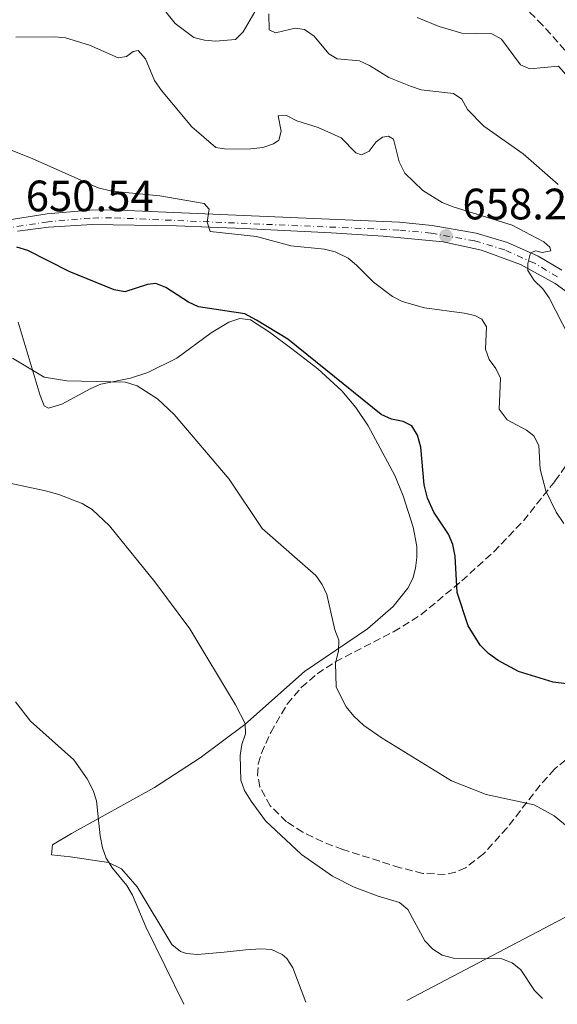
# Model space of a CAD drawing. Units: metres. Extents: x 610971 to 614433, y 4722382 to 4724750.
# Drawn here: x 613319 to 613441, y 4722419 to 4722644 of the extents above; entities that cross this region are included whole.
import ezdxf

# ---------------------------------------------------------------- set-up
doc = ezdxf.new("R2010")
doc.units = ezdxf.units.M
doc.header["$MEASUREMENT"] = 0
doc.linetypes.add('DGN Style 3', pattern=[2.435890702152634, 1.739921930109024, -0.6959687720436097])
doc.linetypes.add('DGN Style 4', pattern=[2.7856150101045474, 1.391937544087219, -0.6959687720436097, 0.001739921930109024, -0.6959687720436097])
for name, color, linetype, lineweight in [('Carretera', 9, 'Continuous', 0), ('Cota de punto acotado terreno', 7, 'Continuous', 0), ('Curva de nivel directora', 30, 'Continuous', 30), ('Curva de nivel intermedia', 30, 'Continuous', 0), ('Eje de carretera', 7, 'DGN Style 4', 0), ('Línea blanca (vial)', 7, 'Continuous', 13), ('Línea de cambio de uso (parcela vista)', 92, 'Continuous', 0), ('Línea telefónica', 7, 'Continuous', 0), ('Punto acotado terreno (símbolo)', 7, 'Continuous', 0), ('Zona arbolada', 92, 'DGN Style 3', 0)]:
    doc.layers.add(name, color=color, linetype=linetype, lineweight=lineweight)
doc.styles.add('Style-Arial', font='arial.ttf')

# ---------------------------------------------------------------- blocks, each defined once
blk = doc.blocks.new('5PATER')
at = {"layer": 'Punto acotado terreno (símbolo)', "linetype": 'Continuous', "lineweight": 0}
h = blk.add_hatch(color=51, dxfattribs=at)
edge = h.paths.add_edge_path()
edge.add_ellipse((0, 0), major_axis=(-0.1095731443231308, -0.1110710700762829), ratio=0.9994222409660317, start_angle=0, end_angle=360)

msp = doc.modelspace()

# ---------------------------------------------------------------- linework, layer by layer
at = {"layer": 'Carretera', "color": 9, "linetype": 'Continuous', "lineweight": 0}
for points in [[(613313.1299999985, 4722597.470000001, 650.279999999999), (613325.1600000005, 4722599.32, 651.3099999999977), (613334.8799999991, 4722600.179999999, 652.4400000000023), (613339.8500000023, 4722600.26, 652.9799999999959), (613405.4600000016, 4722597.45, 657.4700000000012), (613412.8900000014, 4722596.699999998, 657.9900000000052), (613422.9400000006, 4722594.970000001, 658.7899999999936), (613430.0700000009, 4722592.800000001, 659.5899999999965), (613437.0200000001, 4722589.710000002, 660.2200000000012), (613442.4200000025, 4722586.48, 660.7200000000012)], [(613445.3199999994, 4722580.279999999, 661.3800000000047), (613440.8900000014, 4722583.5, 660.8099999999977), (613433.0199999991, 4722587.790000002, 659.9199999999983), (613424.140000001, 4722591.090000001, 659.0399999999936), (613415.3799999991, 4722592.98, 658.2899999999936), (613401.7199999999, 4722594.28, 657.2100000000064), (613389.9099999992, 4722595.009999999, 656.3999999999943), (613369.949999999, 4722596.02, 655.5599999999977), (613354.6400000004, 4722596.640000001, 654.3500000000058), (613335.4200000021, 4722596.929999999, 652.6399999999994), (613325.4699999989, 4722596.34, 651.7299999999959), (613318.3999999991, 4722595.410000001, 651.070000000007)]]:
    msp.add_polyline3d(points, dxfattribs=at)
at = {"layer": 'Curva de nivel directora', "color": 30, "linetype": 'Continuous', "lineweight": 30, "elevation": 650.0000000000001, "flags": 128}
msp.add_lwpolyline([(613446.4299999997, 4722491.86), (613440.4799999997, 4722492.660000001), (613432.5400000003, 4722495.080000001), (613427.909999999, 4722497.570000002), (613425.7199999986, 4722499.210000002), (613423.85, 4722501.070000002), (613421.1099999996, 4722505.510000001), (613418.6199999996, 4722513.060000001), (613418.0999999989, 4722521.330000001), (613417.6099999994, 4722524.050000002), (613416.6399999993, 4722526.36), (613413.2399999995, 4722531.350000001), (613411.8, 4722534.590000001), (613411.04, 4722537.580000001), (613410.3099999992, 4722546.220000003), (613409.5499999992, 4722548.890000002), (613408.2899999986, 4722551.039999999), (613406.2799999992, 4722552.020000001), (613403.6100000005, 4722552.550000003), (613401.259999999, 4722553.660000001), (613379.989999999, 4722570.800000001), (613372.8699999999, 4722575.15), (613370.199999999, 4722576.58), (613359.6800000002, 4722578.189999999), (613357.3899999991, 4722579.210000001), (613352.2399999992, 4722582.53), (613349.9100000003, 4722583.470000002), (613348.0199999993, 4722583.260000002), (613342.8699999994, 4722581.600000001), (613340.4399999997, 4722582.000000001), (613330.1800000002, 4722586.170000002), (613320.77, 4722590.990000002), (613318.26, 4722591.750000001)], dxfattribs=at)
at = {"layer": 'Curva de nivel intermedia', "color": 30, "linetype": 'Continuous', "lineweight": 0, "flags": 128}
for points, elevation in [([(613349.4400000008, 4722648.869999998), (613354.3700000015, 4722642.699999999), (613358.5900000016, 4722639.519999999), (613361.0200000012, 4722638.890000001), (613363.5200000001, 4722638.689999999), (613368.0599999998, 4722639.060000001), (613369.8600000015, 4722640.8), (613372.51, 4722645.34)], 665), ([(613375.6600000017, 4722644.880000001), (613375.7800000003, 4722641.249999999), (613377.1700000004, 4722640.609999999), (613381.7100000001, 4722641.649999999), (613383.790000001, 4722641.340000001), (613386.0399999997, 4722639.800000001), (613389.360000001, 4722635.810000001), (613391.240000001, 4722634.640000001), (613396.3300000003, 4722634.17), (613398.6100000005, 4722633.130000001), (613403.0000000002, 4722630.42), (613407.9600000001, 4722628.400000001), (613410.3600000006, 4722627.560000001), (613417.7500000001, 4722626.749999999), (613419.6700000003, 4722625.48), (613420.9599999998, 4722623.140000001), (613424.6600000013, 4722619.310000001), (613433.610000001, 4722613.05), (613441.6100000007, 4722606.020000001)], 665), ([(613466.2800000004, 4722608.890000001), (613459.5599999991, 4722613.56), (613455.4100000006, 4722617.279999998), (613446.9800000018, 4722623.890000001), (613445.3400000012, 4722626.349999999), (613443.3400000007, 4722631.099999999), (613441.6599999999, 4722632.949999999), (613435.1700000011, 4722632.399999999), (613432.9800000007, 4722633.300000001), (613428.6800000002, 4722639.15), (613426.5000000009, 4722640.369999998), (613419.6200000009, 4722640.48), (613414.5100000014, 4722642.050000001), (613409.5100000012, 4722644.09)], 670.0000000000001), ([(613386.8900000012, 4722619.029999998), (613382.0300000019, 4722620.56), (613379.6700000016, 4722621.720000001), (613377.8099999997, 4722621.659999999), (613378.4600000001, 4722618.140000001), (613377.9400000017, 4722616.159999999), (613376.7100000001, 4722615.300000001), (613374.3400000007, 4722614.489999999), (613371.5600000002, 4722614.16), (613366.0400000014, 4722614.08), (613363.5800000007, 4722614.480000001), (613358.1400000001, 4722619.149999999), (613351.1999999998, 4722627.42), (613349.6399999997, 4722629.699999999), (613347.5400000009, 4722634.659999999), (613345.9299999992, 4722636.52), (613344.7600000004, 4722636.3), (613343.2699999994, 4722635.180000001), (613341.3499999995, 4722634.850000001), (613334.8000000003, 4722637.730000001), (613329.3200000019, 4722639.439999999), (613326.8299999996, 4722639.689999999), (613318.0000000007, 4722639.600000001)], 660.0000000000001), ([(613445.6500000019, 4722568.399999999), (613439.5800000011, 4722580.239999999), (613438.0800000014, 4722582.26), (613436.1500000001, 4722584.12), (613434.7000000017, 4722586.410000001), (613434.6900000006, 4722588.009999999), (613435.3200000009, 4722590.470000001), (613436.49, 4722590.899999999), (613437.9400000006, 4722590.539999999), (613439.9600000011, 4722590.92), (613439.6900000006, 4722591.720000001), (613438.3499999995, 4722592.939999999), (613431.1200000009, 4722596.76), (613417.6600000008, 4722600.91), (613415.1500000006, 4722601.909999999), (613410.7800000008, 4722604.65), (613406.6900000004, 4722608.600000001), (613405.3400000005, 4722611.21), (613404.0599999996, 4722616.329999999), (613402.9700000011, 4722617.02), (613401.5800000008, 4722616.800000001), (613400.1400000014, 4722615.73), (613398.5499999999, 4722613.640000001), (613396.7900000009, 4722612.779999999), (613395.51, 4722613.249999999), (613392.1300000005, 4722616.65), (613386.8900000012, 4722619.029999998)], 660.0000000000001), ([(613372.860000001, 4722594.199999998), (613362.2900000007, 4722595.329999999), (613361.6400000004, 4722597.41), (613362.0499999993, 4722600.4), (613360.980000001, 4722601.730000001), (613350.8700000013, 4722603.439999999), (613339.9200000011, 4722604.5), (613336.8299999998, 4722605.289999999), (613321.9200000013, 4722611.859999998), (613308.9800000017, 4722617.06)], 655), ([(613442.9200000005, 4722528.789999999), (613441.1400000014, 4722531.350000001), (613438.8200000012, 4722536.249999999), (613437.4700000011, 4722541.2), (613437.2300000021, 4722546.600000001), (613436.0400000006, 4722548.779999999), (613434.3799999999, 4722550.060000001), (613429.980000001, 4722552.38), (613428.1700000005, 4722554.869999998), (613428.4600000011, 4722561.88), (613427.3800000015, 4722564.119999999), (613425.8799999994, 4722566.140000001), (613425.0200000012, 4722568.489999999), (613425.2600000004, 4722573.61), (613424.1900000019, 4722575.369999999), (613422.5800000003, 4722576.16), (613420.1500000008, 4722576.75), (613411.1500000019, 4722577.929999999), (613406.0700000012, 4722579.350000001), (613403.8499999995, 4722580.49), (613399.490000001, 4722583.749999999), (613395.6799999999, 4722587.679999998), (613393.7399999998, 4722589.249999999), (613390.8099999995, 4722590.650000001), (613388.3900000011, 4722591.279999999), (613380.6600000019, 4722592.06), (613372.860000001, 4722594.199999998)], 655), ([(613317.2499999997, 4722566.470000001), (613324.4900000016, 4722562.17), (613329.6600000017, 4722561.279999998), (613343.0500000004, 4722560.979999999), (613345.67, 4722560.140000001), (613350.3100000003, 4722557.210000001), (613354.0800000011, 4722553.659999998), (613366.6699999997, 4722538.929999999), (613374.1799999997, 4722527.679999999), (613386.3600000015, 4722516.930000001), (613387.820000001, 4722514.890000001), (613388.9000000006, 4722512.599999999), (613390.7100000011, 4722504.59), (613391.6100000021, 4722502.25), (613391.5700000017, 4722499.750000001), (613390.8699999999, 4722497.07), (613391.0500000009, 4722491.480000001), (613393.3300000008, 4722486.999999999), (613395.0499999997, 4722484.929999999), (613397.3300000017, 4722482.810000001), (613401.5300000017, 4722479.890000001), (613417.2600000006, 4722470.189999999), (613425.1599999998, 4722467.079999999), (613436.1400000012, 4722464.73), (613440.6800000009, 4722462.230000001), (613446.6800000002, 4722457.289999999)], 645.0000000000002), ([(613302.0700000006, 4722541.07), (613324.7599999999, 4722536.26), (613327.820000002, 4722535.42), (613333.1799999998, 4722533.320000002), (613335.4500000008, 4722532.02), (613339.4000000004, 4722528.289999999), (613349.6799999999, 4722515.5), (613357.6799999997, 4722504.8), (613368.1200000001, 4722487.52), (613370.3200000018, 4722483.239999999), (613370.3799999999, 4722480.890000001), (613369.4900000005, 4722478.480000001), (613369.1200000015, 4722475.92), (613369.2600000001, 4722470.3), (613370.1699999998, 4722467.970000001), (613371.6200000005, 4722465.579999999), (613374.9500000009, 4722461.06), (613383.1000000003, 4722453.399999999), (613390.2100000004, 4722448.470000001), (613395.0899999999, 4722445.930000001), (613400.5900000007, 4722443.869999999), (613405.4299999998, 4722442.499999999), (613407.3299999997, 4722440.859999998), (613411.2100000001, 4722433.720000001), (613413.0400000006, 4722431.800000001), (613415.1700000007, 4722430.480000001), (613417.7400000012, 4722429.749999999), (613428.7400000005, 4722429.630000001), (613431.0899999996, 4722428.739999999), (613433.1200000015, 4722427.140000001), (613436.2400000017, 4722422.409999999), (613438.0000000009, 4722420.599999999)], 640), ([(613317.9800000006, 4722488.17), (613321.4100000015, 4722483.76), (613331.2799999999, 4722474.989999999), (613334.2800000019, 4722470.630000001), (613335.6500000019, 4722468.009999999), (613336.3899999995, 4722465.619999999), (613337.2800000014, 4722457.630000001), (613337.7700000008, 4722454.92), (613338.5800000001, 4722452.550000001), (613340.0300000006, 4722450.319999999), (613343.360000001, 4722446.33), (613344.5900000005, 4722444.15), (613347.6700000005, 4722436.899999999), (613356.2800000004, 4722419.269999999)], 635.0000000000001)]:
    msp.add_lwpolyline(points, dxfattribs=dict(at, elevation=elevation))
at = {"layer": 'Eje de carretera', "color": 7, "linetype": 'DGN Style 4', "lineweight": 0}
msp.add_polyline3d([(613441.4400000008, 4722584.970000002, 660.75), (613436.1900000004, 4722588.109999999, 660.1499999999944), (613429.4400000002, 4722591.109999999, 659.550000000003), (613422.52, 4722593.220000002, 658.8300000000019), (613412.6499999972, 4722594.92, 658.0399999999936), (613405.329999997, 4722595.66, 657.4799999999959), (613339.8200000006, 4722598.460000001, 653.0099999999948), (613334.969999998, 4722598.380000004, 652.5299999999991), (613325.3700000001, 4722597.530000002, 651.5700000000071), (613313.4999999991, 4722595.7, 650.3999999999943)], dxfattribs=at)
at = {"layer": 'Línea blanca (vial)', "color": 7, "linetype": 'Continuous', "lineweight": 13}
for points in [[(613442.420000002, 4722586.480000001, 660.7200000000014), (613437.0199999996, 4722589.710000002, 660.2200000000014), (613430.0700000004, 4722592.800000001, 659.5899999999967), (613422.9400000002, 4722594.970000002, 658.7899999999936), (613412.890000001, 4722596.699999999, 657.9900000000054), (613405.4600000011, 4722597.45, 657.4700000000014), (613339.8500000018, 4722600.26, 652.9799999999959), (613334.8799999985, 4722600.180000001, 652.4400000000024), (613325.1599999999, 4722599.320000002, 651.3099999999977), (613313.129999998, 4722597.470000001, 650.279999999999)], [(613318.3999999985, 4722595.410000003, 651.070000000007), (613325.4699999985, 4722596.34, 651.729999999996), (613335.4200000018, 4722596.930000001, 652.6399999999995), (613354.6399999998, 4722596.640000002, 654.350000000006), (613369.9499999986, 4722596.02, 655.5599999999978), (613389.9099999988, 4722595.01, 656.3999999999944), (613401.7199999995, 4722594.280000002, 657.2100000000064), (613415.3799999986, 4722592.980000001, 658.2899999999937), (613424.1400000005, 4722591.090000002, 659.0399999999937), (613433.0199999987, 4722587.790000002, 659.9199999999984), (613440.890000001, 4722583.500000001, 660.8099999999978), (613445.3199999989, 4722580.279999999, 661.3800000000047)]]:
    msp.add_polyline3d(points, dxfattribs=at)
at = {"layer": 'Línea de cambio de uso (parcela vista)', "color": 92, "linetype": 'Continuous', "lineweight": 0}
msp.add_polyline3d([(613384.0999999996, 4722419.720000001, 636.9100000000036), (613381.1500000004, 4722427.600000001, 636.6300000000047), (613379.7999999998, 4722429.689999999, 636.8300000000017), (613378.7100000001, 4722430.640000001, 636.9100000000036), (613376.2599999999, 4722431.74, 636.9600000000064), (613373.8200000003, 4722431.930000001, 636.9400000000023), (613370.4000000004, 4722431.699999999, 636.5500000000029), (613365.5099999999, 4722431.17, 635.429999999993), (613359.4100000003, 4722430.59, 635.070000000007), (613356.9100000003, 4722430.82, 635.0099999999948), (613355.5499999998, 4722431.310000001, 635), (613353.5700000003, 4722432.859999999, 635), (613345.7100000001, 4722446.060000001, 635), (613342.0999999996, 4722450.16, 634.8300000000017), (613339.1699999999, 4722451.600000001, 634.679999999993), (613330.5099999999, 4722452.83, 634.3600000000006), (613326.1799999997, 4722453.32, 633.4100000000036), (613326.4199999999, 4722455.609999999, 633.4100000000036), (613330.7400000002, 4722458.180000001, 634.3600000000006), (613349.6399999997, 4722468.67, 636.5599999999977), (613360.0300000003, 4722475.449999999, 638.0500000000029), (613370.2400000002, 4722483.039999999, 639.8500000000058), (613383.7699999996, 4722495.060000001, 643.2700000000041), (613398.1200000001, 4722504.77, 645.7400000000052), (613404, 4722509.9, 647.070000000007), (613407.3399999999, 4722514.039999999, 647.570000000007), (613408.4500000002, 4722516.289999999, 647.6499999999943), (613409.1299999999, 4722518.59, 647.7200000000012), (613409.4299999997, 4722521.060000001, 647.8099999999977), (613409.3799999999, 4722523.59, 647.8899999999994), (613408.5800000001, 4722528, 648.0399999999936), (613406.2999999998, 4722535.109999999, 648.3600000000006), (613404.3899999997, 4722539.730000001, 648.570000000007), (613398.29, 4722551.07, 648.9799999999959), (613395.5099999999, 4722555.199999999, 649.1199999999953), (613392.3300000001, 4722559.039999999, 649.25), (613386.8200000003, 4722564.060000001, 649.4499999999971), (613380.9100000003, 4722568.600000001, 649.6100000000006), (613375.8200000003, 4722572.390000001, 649.5099999999948), (613371.4699999997, 4722575.180000001, 648.9900000000052), (613369.0899999999, 4722575.480000001, 648.8999999999943), (613366.5300000003, 4722574.66, 648.8300000000017), (613362.5199999996, 4722572.230000001, 648.3600000000006), (613354.7000000002, 4722566.449999999, 646.7700000000041), (613348.0800000001, 4722563.189999999, 645.4499999999971), (613344.1900000004, 4722561.930000001, 644.779999999999), (613337.4199999999, 4722560.52, 643.8999999999943), (613335.1399999997, 4722559.58, 643.679999999993), (613328.5199999996, 4722556.01, 643.279999999999), (613325.5099999999, 4722555.08, 643.1900000000023), (613324.4600000001, 4722555.630000001, 643.2700000000041), (613323.5700000003, 4722557.960000001, 643.5899999999965), (613318.5300000003, 4722574.699999999, 645.8099999999977)], dxfattribs=at)
at = {"layer": 'Línea telefónica', "color": 7, "linetype": 'Continuous', "lineweight": 0}
msp.add_polyline3d([(614410.4999999995, 4723217.17, 709.8999999999943), (614382.8500000027, 4723186.259999999, 701.7599999999949), (614344.7800000008, 4723154.990000002, 694.8399999999965), (614305.5899999992, 4723120.449999998, 700.9400000000023), (614265.9999999995, 4723086.540000001, 716.7599999999949), (614192.6299999999, 4723021.07, 732.3600000000006), (614162.8200000013, 4722987.08, 727.3600000000006), (614124.2600000022, 4722948.130000002, 716.8800000000047), (614043.8999999987, 4722866.390000002, 710.8800000000047), (613974.8299999993, 4722796.480000001, 706.2700000000042), (613964.6700000026, 4722755.820000002, 701.779999999999), (613884.1999999994, 4722702.91, 687.5599999999977), (613848.289999999, 4722679.250000001, 683.6999999999971), (613815.8299999974, 4722659.619999999, 680.1600000000036), (613778.2199999982, 4722633.310000001, 676.1300000000047), (613743.4099999998, 4722610.689999999, 669.4900000000052), (613702.3899999998, 4722586.75, 668.1499999999943), (613570.2700000004, 4722504.220000001, 652.3099999999977), (613451.8099999981, 4722443.62, 642.8600000000006), (613407.1099999989, 4722420.100000001, 638.1100000000006)], dxfattribs=at)
at = {"layer": 'Zona arbolada', "color": 92, "linetype": 'DGN Style 3', "lineweight": 0}
for points in [[(613468.5899999999, 4722601.800000001, 671.2400000000052), (613464.6299999999, 4722609.439999999, 671.8999999999943), (613459.1100000005, 4722617.730000001, 672.429999999993), (613451.2000000002, 4722627.51, 673.5599999999977), (613438.0599999996, 4722642.34, 676.2599999999948), (613424.6900000004, 4722655.49, 678.5399999999936), (613411.79, 4722666.77, 680.1100000000006), (613404.04, 4722673.180000001, 680.2100000000064), (613391.9100000003, 4722682.060000001, 679.7200000000012), (613383.2599999999, 4722687.07, 679.820000000007), (613370.1399999997, 4722693.01, 680.9900000000052), (613351.6600000003, 4722700.41, 682.8500000000058), (613336.3399999999, 4722706.310000001, 684.1100000000006), (613302, 4722718.869999999, 686.6300000000047)], [(613451.2000000002, 4722627.51, 673.5599999999977), (613438.0599999996, 4722642.34, 676.2599999999948), (613424.6900000004, 4722655.49, 678.5399999999936)], [(613447.1100000005, 4722478.050000001, 650.179999999993), (613440.7599999999, 4722472.84, 649.0800000000017), (613437.4600000001, 4722469.17, 648.2599999999948), (613429.9500000002, 4722459.439999999, 645.9799999999959), (613424.5700000003, 4722453.529999999, 644.9799999999959), (613420.4900000002, 4722450.359999999, 644.6300000000047), (613418.2300000006, 4722449.34, 644.5599999999977), (613415.8300000001, 4722448.850000001, 644.5399999999936), (613410.7699999996, 4722449.100000001, 644.6000000000058), (613405.5899999999, 4722450.390000001, 644.6900000000023), (613392.5499999998, 4722454.529999999, 644.1600000000036), (613387.9600000001, 4722456.27, 643.7700000000041), (613383.4500000002, 4722458.49, 643.4600000000064), (613379.7199999997, 4722460.869999999, 643.3600000000006), (613376.0099999999, 4722464.470000001, 643.3600000000006), (613373.6399999997, 4722468.82, 643.3600000000006), (613373.0999999996, 4722471.449999999, 643.3600000000006), (613373.2800000003, 4722474.02, 643.3600000000006), (613374, 4722476.480000001, 643.3600000000006), (613376.1100000005, 4722481.220000001, 643.6399999999994), (613379.8600000005, 4722487.66, 644.7400000000052), (613383.0700000003, 4722491.470000001, 645.5899999999965), (613386.6699999999, 4722494.550000001, 646.2400000000052), (613390.8700000001, 4722497.32, 646.9199999999983), (613404.0999999996, 4722504.15, 648.9700000000012), (613410.3399999999, 4722508, 650.029999999999), (613419.6299999999, 4722515.74, 652.0200000000041), (613426.9299999997, 4722522.350000001, 654.0399999999936), (613433.6699999999, 4722529.390000001, 656.2700000000041), (613440.8600000005, 4722538.460000001, 659.279999999999), (613450.0899999999, 4722551.279999999, 663.7200000000012)], [(613376.1100000005, 4722481.220000001, 643.6399999999994), (613379.8600000005, 4722487.66, 644.7400000000052), (613383.0700000003, 4722491.470000001, 645.5899999999965), (613386.6699999999, 4722494.550000001, 646.2400000000052), (613390.8700000001, 4722497.32, 646.9199999999983), (613404.0999999996, 4722504.15, 648.9700000000012), (613410.3399999999, 4722508, 650.029999999999), (613419.6299999999, 4722515.74, 652.0200000000041), (613426.9299999997, 4722522.350000001, 654.0399999999936), (613433.6699999999, 4722529.390000001, 656.2700000000041), (613440.8600000005, 4722538.460000001, 659.279999999999), (613450.0899999999, 4722551.279999999, 663.7200000000012)], [(613447.1100000005, 4722478.050000001, 650.179999999993), (613440.7599999999, 4722472.84, 649.0800000000017), (613437.4600000001, 4722469.17, 648.2599999999948), (613429.9500000002, 4722459.439999999, 645.9799999999959), (613424.5700000003, 4722453.529999999, 644.9799999999959), (613420.4900000002, 4722450.359999999, 644.6300000000047), (613418.2300000006, 4722449.34, 644.5599999999977), (613415.8300000001, 4722448.850000001, 644.5399999999936), (613410.7699999996, 4722449.100000001, 644.6000000000058), (613405.5899999999, 4722450.390000001, 644.6900000000023), (613392.5499999998, 4722454.529999999, 644.1600000000036), (613387.9600000001, 4722456.27, 643.7700000000041), (613383.4500000002, 4722458.49, 643.4600000000064), (613379.7199999997, 4722460.869999999, 643.3600000000006), (613376.0099999999, 4722464.470000001, 643.3600000000006), (613373.6399999997, 4722468.82, 643.3600000000006), (613373.0999999996, 4722471.449999999, 643.3600000000006), (613373.2800000003, 4722474.02, 643.3600000000006), (613374, 4722476.480000001, 643.3600000000006), (613376.1100000005, 4722481.220000001, 643.6399999999994)]]:
    msp.add_polyline3d(points, dxfattribs=at)

# ---------------------------------------------------------------- block references
at = {"layer": 'Punto acotado terreno (símbolo)', "color": 7, "linetype": 'Continuous', "lineweight": 0, "xscale": 10, "yscale": 10, "zscale": 10}
msp.add_blockref('5PATER', (613416.0399999979, 4722594.33, 658.2599999999948), dxfattribs=at)

# ---------------------------------------------------------------- texts
at = {"layer": 'Cota de punto acotado terreno', "color": 7, "linetype": 'Continuous', "lineweight": 0, "style": 'Style-Arial'}
for s, p in [('650.54', (613320.29, 4722599.92, 650.5399999999936)), ('658.26', (613419.7899999992, 4722598.08, 658.2599999999948))]:
    msp.add_text(s, height=7.000000000000002, dxfattribs=at).set_placement(p)

doc.saveas('drawing.dxf')
